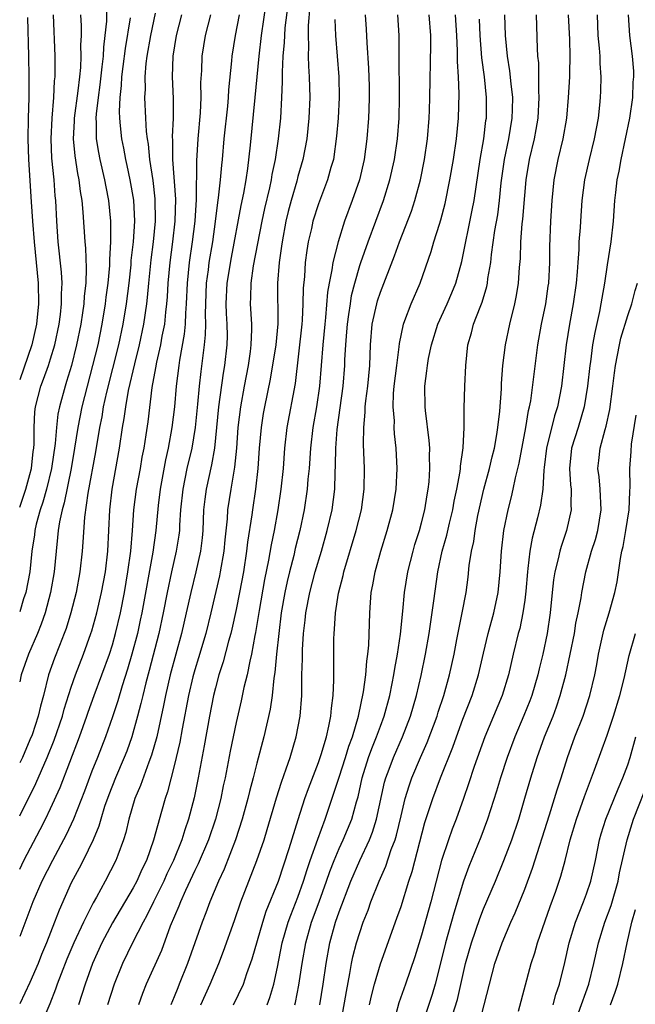
# Model space of a CAD drawing. Units: inches. Extents: x 2595000 to 2598000, y 1491000 to 1494000.
# Drawn here: x 2595000 to 2595060, y 1493389 to 1493485 of the extents above; entities that cross this region are included whole.
import ezdxf

# ---------------------------------------------------------------- set-up
doc = ezdxf.new("R2010")
doc.units = ezdxf.units.IN
doc.header["$MEASUREMENT"] = 0
doc.layers.add('LD25951491_2ft', color=190, linetype='Continuous')

msp = doc.modelspace()

# ---------------------------------------------------------------- linework, layer by layer
at = {"layer": 'LD25951491_2ft'}
for points, elevation in [([(2595008.421, 1493485.579), (2595008.417, 1493484.417), (2595008.274, 1493483), (2595008.122, 1493481.878), (2595008.088, 1493481), (2595007.986, 1493479.986), (2595007.778, 1493478.222), (2595007.599, 1493477), (2595007.411, 1493475.411), (2595007.395, 1493475), (2595007.43, 1493474.57), (2595007.437, 1493473), (2595007.653, 1493471.653), (2595007.784, 1493471), (2595008.237, 1493469), (2595008.345, 1493468.345), (2595008.606, 1493467), (2595008.801, 1493465), (2595008.814, 1493463), (2595008.713, 1493461.287), (2595008.71, 1493460.71), (2595008.549, 1493459), (2595008.369, 1493457.631), (2595008.303, 1493457), (2595007.981, 1493455), (2595007.569, 1493453), (2595007.073, 1493451), (2595006.534, 1493449), (2595006.035, 1493447), (2595005.642, 1493445), (2595005.33, 1493443), (2595004.989, 1493441), (2595004.321, 1493437.679), (2595004.11, 1493437), (2595003.851, 1493435.852), (2595003.725, 1493435), (2595003.677, 1493434.323), (2595003.524, 1493433), (2595003.336, 1493431), (2595002.997, 1493429), (2595002.477, 1493427), (2595002.094, 1493425.906), (2595001.725, 1493425), (2595000.863, 1493423), (2595000.156, 1493421), (2595000, 1493420.332)], 10460), ([(2595023.889, 1493486.111), (2595023.433, 1493483), (2595023.196, 1493481), (2595022.832, 1493477), (2595022.37, 1493472.37), (2595022.116, 1493470.116), (2595021.942, 1493469), (2595021.719, 1493467.719), (2595021.468, 1493466.532), (2595020.513, 1493461.487), (2595020.09, 1493459), (2595020, 1493457), (2595020.035, 1493456.035), (2595020.104, 1493455), (2595020.12, 1493453.88), (2595020.1, 1493453), (2595019.865, 1493451), (2595019.734, 1493450.267), (2595019.3, 1493447), (2595018.894, 1493443), (2595018.624, 1493441.376), (2595018.103, 1493439), (2595017.964, 1493438.036), (2595017.85, 1493437), (2595017.757, 1493435), (2595017.695, 1493434.305), (2595017.537, 1493433), (2595017.089, 1493431), (2595016.595, 1493429), (2595016.168, 1493427), (2595015.712, 1493425), (2595014.606, 1493421), (2595014.139, 1493419), (2595013.961, 1493418.039), (2595013.294, 1493415), (2595012.794, 1493413.206), (2595012.534, 1493412.534), (2595011.738, 1493410.262), (2595011.186, 1493409), (2595010.577, 1493407), (2595010.288, 1493405.712), (2595010.071, 1493405), (2595009.513, 1493403.513), (2595009.335, 1493403), (2595008.296, 1493401), (2595007.445, 1493399.445), (2595007.117, 1493398.883), (2595006.186, 1493397), (2595005.268, 1493395), (2595004.58, 1493393.42), (2595004.014, 1493392.014), (2595003.632, 1493391), (2595003.475, 1493390.524), (2595002.912, 1493389.088), (2595002.011, 1493387)], 10472), ([(2595026.008, 1493485.991), (2595025.741, 1493483.741), (2595025.681, 1493483), (2595025.663, 1493482.337), (2595025.532, 1493481), (2595025.458, 1493479.458), (2595025.472, 1493478.528), (2595025.411, 1493477), (2595025.293, 1493475), (2595025.088, 1493473), (2595024.797, 1493471), (2595024.475, 1493469.525), (2595024.396, 1493469), (2595024.238, 1493468.238), (2595023.763, 1493466.238), (2595023.506, 1493465), (2595022.667, 1493460.667), (2595022.416, 1493459), (2595022.383, 1493457.617), (2595022.349, 1493457), (2595022.479, 1493455), (2595022.487, 1493454.487), (2595022.444, 1493453), (2595022.363, 1493452.363), (2595022.157, 1493451), (2595021.774, 1493449), (2595021.42, 1493447), (2595021.177, 1493445), (2595021.022, 1493442.978), (2595020.847, 1493441.153), (2595020.484, 1493439), (2595020.174, 1493437), (2595020.121, 1493436.121), (2595019.905, 1493434.095), (2595019.808, 1493433), (2595019.464, 1493431), (2595019.388, 1493430.613), (2595018.548, 1493427), (2595018.056, 1493425), (2595017.36, 1493422.64), (2595017, 1493421.496), (2595016.811, 1493420.812), (2595016.387, 1493419), (2595015.77, 1493415.771), (2595015.537, 1493414.463), (2595015, 1493412.167), (2595014.355, 1493409.645), (2595014.123, 1493409), (2595013.762, 1493407.762), (2595013, 1493404.975), (2595012.301, 1493403), (2595011.865, 1493402.135), (2595011.356, 1493401), (2595011, 1493400.335), (2595009, 1493396.946), (2595007.972, 1493395), (2595007.063, 1493393), (2595006.351, 1493391), (2595005.702, 1493389)], 10474), ([(2595028.157, 1493485.843), (2595027.995, 1493483.995), (2595027.988, 1493483), (2595028.033, 1493481.967), (2595028.002, 1493481), (2595028.022, 1493480.022), (2595028.098, 1493479), (2595028.14, 1493477), (2595028.057, 1493475), (2595027.846, 1493473), (2595027.478, 1493471), (2595027, 1493469.343), (2595026.881, 1493468.881), (2595026.326, 1493467), (2595026.049, 1493465.951), (2595025.824, 1493465), (2595025.454, 1493463), (2595025.41, 1493462.59), (2595025.182, 1493461), (2595025.023, 1493459), (2595025.036, 1493455.036), (2595024.849, 1493453), (2595024.315, 1493449.685), (2595023.759, 1493447), (2595023.64, 1493446.36), (2595023.421, 1493445), (2595023.249, 1493443), (2595023.108, 1493441), (2595022.877, 1493439), (2595022.577, 1493437), (2595022.522, 1493436.522), (2595022.114, 1493433.886), (2595022.021, 1493433), (2595021.704, 1493431), (2595021.331, 1493429), (2595021, 1493427.327), (2595020.582, 1493425.418), (2595020.476, 1493425), (2595020.259, 1493424.259), (2595019.747, 1493422.253), (2595019.339, 1493421), (2595019, 1493419.745), (2595018.815, 1493419), (2595018.422, 1493417), (2595017.898, 1493414.102), (2595017.313, 1493411), (2595016.923, 1493409.077), (2595016.372, 1493407), (2595016.015, 1493405.985), (2595015.718, 1493405), (2595014.914, 1493403), (2595014.291, 1493401.709), (2595013.972, 1493401), (2595012.986, 1493399), (2595012.347, 1493397.653), (2595011.975, 1493397), (2595010.954, 1493395), (2595009.98, 1493393), (2595009.157, 1493391), (2595008.521, 1493389)], 10476), ([(2595000, 1493407.333), (2595001.551, 1493410.449), (2595002.68, 1493413), (2595003.348, 1493414.653), (2595004.156, 1493417), (2595004.328, 1493417.672), (2595005, 1493419.792), (2595005.409, 1493421), (2595006.187, 1493423), (2595006.917, 1493425), (2595007, 1493425.28), (2595007.47, 1493427), (2595007.933, 1493429), (2595008.313, 1493431), (2595008.555, 1493433), (2595008.737, 1493437), (2595008.966, 1493439), (2595009.701, 1493443), (2595009.987, 1493445), (2595010.139, 1493445.861), (2595010.284, 1493447), (2595010.566, 1493448.566), (2595011.175, 1493451.175), (2595011.631, 1493453), (2595012.053, 1493455), (2595012.342, 1493457), (2595012.41, 1493457.59), (2595012.523, 1493459), (2595012.745, 1493461.255), (2595012.988, 1493463), (2595013.189, 1493465), (2595013.159, 1493467.159), (2595012.938, 1493468.938), (2595012.625, 1493471), (2595012.485, 1493472.485), (2595012.393, 1493473), (2595012.313, 1493473.687), (2595012.24, 1493475), (2595012.159, 1493477), (2595012.202, 1493477.798), (2595012.19, 1493479), (2595012.284, 1493480.284), (2595012.376, 1493481), (2595012.718, 1493483), (2595013.18, 1493485.18)], 10464), ([(2595021.309, 1493485), (2595020.898, 1493483), (2595020.585, 1493481), (2595020.55, 1493480.55), (2595020.254, 1493477.746), (2595020.219, 1493477), (2595020.151, 1493476.151), (2595019.821, 1493473), (2595019.64, 1493471), (2595019.571, 1493470.429), (2595019.458, 1493469), (2595019.271, 1493467.271), (2595019.192, 1493466.808), (2595018.961, 1493464.961), (2595018.693, 1493463), (2595018.364, 1493461), (2595018.279, 1493460.279), (2595018.096, 1493459), (2595017.998, 1493455.998), (2595018.032, 1493455), (2595018.011, 1493453.989), (2595017.909, 1493453), (2595017.572, 1493450.428), (2595017.412, 1493449), (2595017.251, 1493447.251), (2595017.018, 1493445), (2595016.692, 1493443), (2595016.234, 1493441), (2595015.819, 1493439), (2595015.613, 1493437), (2595015.513, 1493435.513), (2595015.493, 1493435), (2595015.44, 1493434.56), (2595015.188, 1493433), (2595014.722, 1493431), (2595014.3, 1493429), (2595013.923, 1493427), (2595013.504, 1493425), (2595012.569, 1493421.431), (2595012.235, 1493420.235), (2595011.933, 1493419), (2595011.77, 1493418.229), (2595011.446, 1493417), (2595010.884, 1493415), (2595010.388, 1493413.612), (2595010.145, 1493413), (2595009.285, 1493411), (2595008.636, 1493409.365), (2595008.242, 1493408.242), (2595007.858, 1493407), (2595007.676, 1493406.324), (2595007.125, 1493405), (2595006.15, 1493403), (2595005.762, 1493402.238), (2595005, 1493400.827), (2595003.821, 1493398.179), (2595003.39, 1493397), (2595002.609, 1493395), (2595002.12, 1493393.88), (2595001.781, 1493393), (2595001, 1493391.167), (2595000, 1493389.094)], 10470), ([(2595018.516, 1493485), (2595018.008, 1493483), (2595017.678, 1493481), (2595017.627, 1493479.627), (2595017.554, 1493478.447), (2595017.574, 1493477), (2595017.515, 1493475.515), (2595017.29, 1493473), (2595017.153, 1493470.847), (2595017.119, 1493467.119), (2595016.98, 1493465), (2595016.751, 1493463), (2595016.453, 1493461), (2595016.241, 1493459), (2595016.164, 1493457), (2595016.087, 1493456.087), (2595016.058, 1493455), (2595015.966, 1493454.034), (2595015.52, 1493451.52), (2595015.447, 1493451), (2595015.194, 1493449), (2595015.015, 1493447), (2595014.773, 1493445), (2595014.41, 1493443), (2595014.144, 1493441.855), (2595013.617, 1493439), (2595013.424, 1493437.424), (2595013.202, 1493435), (2595012.907, 1493432.907), (2595011.846, 1493427), (2595011.706, 1493426.293), (2595011.427, 1493425), (2595010.896, 1493423), (2595010.46, 1493421.54), (2595009.93, 1493419.93), (2595009.517, 1493418.482), (2595009, 1493416.94), (2595008.319, 1493415), (2595007.538, 1493413), (2595007, 1493411.675), (2595006.275, 1493409.725), (2595005.22, 1493407), (2595004.516, 1493405.484), (2595003.173, 1493403), (2595002.156, 1493401), (2595001.274, 1493399), (2595000, 1493395.611)], 10468), ([(2595000, 1493402.164), (2595000.418, 1493403), (2595002, 1493406), (2595002.501, 1493407), (2595003, 1493408.052), (2595003.923, 1493410.077), (2595005.812, 1493415), (2595006.517, 1493417), (2595006.634, 1493417.366), (2595007.22, 1493419), (2595008.701, 1493423), (2595009, 1493423.92), (2595009.307, 1493425), (2595009.769, 1493427), (2595010.16, 1493429), (2595010.509, 1493431), (2595010.78, 1493433), (2595010.939, 1493435), (2595011.075, 1493437), (2595011.339, 1493439), (2595011.713, 1493441), (2595011.899, 1493442.101), (2595012.076, 1493443), (2595012.28, 1493444.28), (2595012.454, 1493445.546), (2595012.869, 1493448.869), (2595013.226, 1493450.773), (2595013.313, 1493451.313), (2595013.691, 1493453), (2595013.834, 1493453.834), (2595014.07, 1493455), (2595014.178, 1493456.178), (2595014.285, 1493457), (2595014.338, 1493457.662), (2595014.401, 1493459), (2595014.588, 1493461), (2595014.872, 1493463), (2595015.097, 1493465), (2595015.143, 1493467.143), (2595014.868, 1493471), (2595014.855, 1493472.855), (2595014.833, 1493473.167), (2595014.909, 1493475), (2595014.911, 1493476.911), (2595014.834, 1493479), (2595014.897, 1493481), (2595015.227, 1493483), (2595015.727, 1493485)], 10466), ([(2595005.91, 1493485), (2595005.963, 1493483.963), (2595005.956, 1493483), (2595005.913, 1493482.087), (2595005.943, 1493481), (2595005.898, 1493479.898), (2595005.802, 1493479), (2595005.645, 1493477.645), (2595005.289, 1493475), (2595005.29, 1493474.71), (2595005.204, 1493473), (2595005.352, 1493471.352), (2595005.62, 1493469.62), (2595005.754, 1493469), (2595005.88, 1493467.88), (2595006.029, 1493467), (2595006.134, 1493465.866), (2595006.318, 1493463), (2595006.384, 1493462.384), (2595006.455, 1493460.455), (2595006.403, 1493459), (2595006.26, 1493457.74), (2595006.222, 1493457), (2595006.1, 1493456.1), (2595005.928, 1493455), (2595005.526, 1493453), (2595005.02, 1493451), (2595004.556, 1493449.444), (2595004.402, 1493449), (2595003.865, 1493447), (2595003.713, 1493446.287), (2595003.559, 1493445), (2595003.431, 1493443.431), (2595003.078, 1493441), (2595002.593, 1493439), (2595002.246, 1493437.754), (2595001.989, 1493437), (2595001.61, 1493435.61), (2595001.473, 1493435), (2595001.429, 1493434.571), (2595001.189, 1493433), (2595000.971, 1493431), (2595000.594, 1493429), (2595000.381, 1493428.381), (2595000, 1493427.125)], 10458), ([(2595000, 1493437.266), (2595000.603, 1493439), (2595001, 1493440.428), (2595001.143, 1493441), (2595001.321, 1493442.679), (2595001.369, 1493443), (2595001.4, 1493443.4), (2595001.404, 1493445), (2595001.479, 1493446.521), (2595001.544, 1493447), (2595002.054, 1493449), (2595002.321, 1493449.679), (2595002.785, 1493451), (2595003, 1493451.655), (2595003.405, 1493453), (2595003.826, 1493455), (2595003.957, 1493455.957), (2595004.067, 1493457), (2595004.057, 1493457.943), (2595004.117, 1493459), (2595004.062, 1493460.062), (2595003.733, 1493463), (2595003.591, 1493465), (2595003.504, 1493467), (2595003.453, 1493467.452), (2595003.349, 1493469), (2595003.13, 1493471.13), (2595003.045, 1493473), (2595003.136, 1493475), (2595003.314, 1493477), (2595003.383, 1493478.617), (2595003.434, 1493479), (2595003.454, 1493479.454), (2595003.437, 1493481), (2595003.267, 1493485)], 10456), ([(2595000.766, 1493484.766), (2595000.864, 1493481), (2595000.896, 1493479), (2595000.887, 1493477), (2595000.828, 1493475), (2595000.793, 1493473), (2595000.851, 1493471), (2595001.105, 1493466.894), (2595001.238, 1493465), (2595001.404, 1493463), (2595001.788, 1493459), (2595001.83, 1493457), (2595001.635, 1493455), (2595001.167, 1493453), (2595000, 1493449.599)], 10454), ([(2595010.736, 1493484.736), (2595010.234, 1493481.765), (2595010.002, 1493480.002), (2595009.885, 1493479), (2595009.848, 1493478.152), (2595009.705, 1493477), (2595009.651, 1493475.651), (2595009.675, 1493475), (2595009.764, 1493474.236), (2595009.877, 1493473), (2595010.069, 1493472.069), (2595010.257, 1493471), (2595010.397, 1493470.397), (2595010.687, 1493469), (2595011.034, 1493467.034), (2595011.138, 1493465), (2595011.015, 1493463.015), (2595010.8, 1493461.2), (2595010.769, 1493460.769), (2595010.58, 1493459), (2595010.342, 1493457), (2595010.02, 1493455), (2595009.595, 1493453), (2595008.429, 1493448.429), (2595008.113, 1493447), (2595007.962, 1493446.038), (2595007.745, 1493445), (2595007.355, 1493442.644), (2595006.607, 1493438.607), (2595006.282, 1493436.282), (2595006.137, 1493433.863), (2595006.07, 1493433), (2595005.85, 1493431), (2595005.47, 1493429), (2595004.971, 1493427), (2595004.503, 1493425.497), (2595004.324, 1493425), (2595003.857, 1493423.857), (2595003.377, 1493422.623), (2595002.809, 1493421), (2595002.309, 1493419), (2595002.023, 1493417.977), (2595001.804, 1493417), (2595001.198, 1493415.198), (2595001, 1493414.691), (2595000.26, 1493413), (2595000, 1493412.463)], 10462), ([(2595030.563, 1493484.563), (2595030.647, 1493483), (2595030.977, 1493479), (2595031.012, 1493477), (2595030.908, 1493475), (2595030.756, 1493473.244), (2595030.433, 1493471), (2595030.2, 1493470.2), (2595029.881, 1493469), (2595029, 1493466.679), (2595028.453, 1493465), (2595028.305, 1493464.305), (2595027.997, 1493463), (2595027.85, 1493462.15), (2595027.715, 1493461), (2595027.621, 1493459.621), (2595027.502, 1493458.498), (2595027.468, 1493457), (2595027.4, 1493455.4), (2595027.368, 1493455), (2595026.731, 1493449.268), (2595025.919, 1493445), (2595025.7, 1493443), (2595025.552, 1493441), (2595025.335, 1493439), (2595025.04, 1493437), (2595024.683, 1493435), (2595024.385, 1493433.616), (2595024.134, 1493432.134), (2595023.742, 1493430.258), (2595023.228, 1493427.228), (2595022.89, 1493425.11), (2595022.824, 1493424.824), (2595022.49, 1493423), (2595022.318, 1493422.318), (2595022.065, 1493421), (2595021.762, 1493419.762), (2595021.505, 1493418.495), (2595021, 1493416.387), (2595020.704, 1493415), (2595020.415, 1493413.585), (2595019.926, 1493411), (2595019.756, 1493410.245), (2595019.508, 1493409), (2595018.988, 1493407), (2595018.321, 1493405), (2595017.334, 1493402.666), (2595017, 1493402.011), (2595016.084, 1493400.084), (2595015.596, 1493399), (2595015.439, 1493398.561), (2595014.617, 1493396.616), (2595013.75, 1493394.25), (2595012.287, 1493391), (2595011.919, 1493390.081), (2595011.515, 1493389)], 10478), ([(2595033.536, 1493485), (2595033.634, 1493483.634), (2595033.689, 1493482.311), (2595033.853, 1493479.853), (2595033.898, 1493478.102), (2595033.91, 1493477), (2595033.862, 1493475.862), (2595033.843, 1493475), (2595033.699, 1493473), (2595033.438, 1493471), (2595032.966, 1493469), (2595032.26, 1493467), (2595031.524, 1493465), (2595030.894, 1493463), (2595030.386, 1493461), (2595030.292, 1493460.292), (2595030.022, 1493459), (2595029.875, 1493458.124), (2595029.675, 1493455.675), (2595029.593, 1493455), (2595029.4, 1493453), (2595029.096, 1493449), (2595028.792, 1493447), (2595028.432, 1493445), (2595028.21, 1493443), (2595028.078, 1493441), (2595027.968, 1493439.968), (2595027.897, 1493439), (2595027.599, 1493437), (2595027.187, 1493435), (2595026.743, 1493433.256), (2595026.59, 1493432.59), (2595026.17, 1493431), (2595025.94, 1493430.06), (2595025.719, 1493429), (2595025.386, 1493427), (2595025.142, 1493425), (2595024.929, 1493423), (2595024.771, 1493421.229), (2595024.672, 1493420.672), (2595024.506, 1493419), (2595024.315, 1493417.686), (2595023.682, 1493415), (2595023, 1493412.44), (2595022.646, 1493411), (2595022.298, 1493409.702), (2595022.137, 1493409), (2595021.59, 1493407), (2595020.946, 1493405), (2595019.843, 1493402.157), (2595019.296, 1493401), (2595018.452, 1493399), (2595018.068, 1493397.932), (2595017.692, 1493397), (2595016.285, 1493393), (2595015.489, 1493391), (2595015.34, 1493390.66), (2595015, 1493389.767), (2595014.682, 1493389)], 10480), ([(2595017.589, 1493389), (2595018.015, 1493389.985), (2595018.484, 1493391), (2595019.314, 1493393), (2595019.784, 1493394.216), (2595020.832, 1493397.168), (2595021.456, 1493399), (2595023.005, 1493403), (2595023.706, 1493405), (2595024.014, 1493405.986), (2595024.916, 1493409.084), (2595025.398, 1493410.602), (2595025.871, 1493411.872), (2595026.241, 1493413), (2595026.828, 1493415), (2595027.217, 1493417), (2595027.375, 1493419), (2595027.392, 1493421), (2595027.434, 1493422.566), (2595027.44, 1493423.44), (2595027.543, 1493425), (2595027.7, 1493426.3), (2595027.763, 1493427), (2595028.144, 1493429), (2595028.678, 1493431), (2595029.278, 1493433), (2595029.847, 1493435), (2595030.309, 1493437), (2595030.567, 1493439), (2595030.607, 1493440.607), (2595030.656, 1493441.344), (2595030.678, 1493443), (2595030.813, 1493444.813), (2595031.391, 1493449), (2595031.55, 1493451), (2595031.563, 1493451.562), (2595031.633, 1493453), (2595031.745, 1493454.255), (2595031.793, 1493455), (2595031.949, 1493455.949), (2595032.085, 1493457), (2595032.21, 1493457.79), (2595032.514, 1493459), (2595033, 1493460.696), (2595033.101, 1493461), (2595033.802, 1493463), (2595035.287, 1493467), (2595035.924, 1493469), (2595036.376, 1493471), (2595036.669, 1493473), (2595036.815, 1493475), (2595036.851, 1493477), (2595036.811, 1493481.189), (2595036.809, 1493483), (2595036.696, 1493485)], 10482), ([(2595020.749, 1493389), (2595021.701, 1493391), (2595022.04, 1493392.04), (2595022.553, 1493393.447), (2595023.591, 1493397), (2595023.932, 1493398.068), (2595025.098, 1493401), (2595026.151, 1493404.151), (2595027.014, 1493406.986), (2595027.653, 1493409), (2595028.01, 1493409.99), (2595029, 1493412.504), (2595029.263, 1493413.263), (2595029.765, 1493415), (2595030.01, 1493416.01), (2595030.194, 1493417), (2595030.242, 1493417.758), (2595030.408, 1493419), (2595030.474, 1493420.475), (2595030.472, 1493423), (2595030.489, 1493424.489), (2595030.505, 1493425), (2595030.555, 1493425.445), (2595030.641, 1493427), (2595030.938, 1493428.938), (2595031.379, 1493430.621), (2595031.45, 1493431), (2595032.648, 1493435), (2595033.154, 1493437), (2595033.432, 1493439), (2595033.46, 1493441), (2595033.366, 1493443.366), (2595033.386, 1493445), (2595033.528, 1493446.472), (2595033.531, 1493447), (2595033.583, 1493447.583), (2595033.772, 1493449), (2595033.965, 1493451), (2595034.016, 1493452.016), (2595034.04, 1493453), (2595034.203, 1493455), (2595034.645, 1493457), (2595034.721, 1493457.279), (2595035, 1493458.104), (2595036.366, 1493461.634), (2595036.839, 1493463), (2595038.014, 1493465.986), (2595038.346, 1493467), (2595038.884, 1493469), (2595039.28, 1493471), (2595039.567, 1493473), (2595039.737, 1493475), (2595039.766, 1493475.766), (2595039.806, 1493477), (2595039.887, 1493482.113), (2595039.885, 1493483), (2595039.734, 1493485)], 10484), ([(2595024.012, 1493389), (2595024.283, 1493389.717), (2595024.644, 1493391), (2595025, 1493392.637), (2595025.479, 1493395), (2595026.061, 1493397), (2595026.301, 1493397.699), (2595027, 1493399.427), (2595027.551, 1493401), (2595027.889, 1493402.111), (2595028.198, 1493403), (2595028.929, 1493405.07), (2595029.646, 1493407), (2595031, 1493411.066), (2595031.611, 1493413), (2595031.928, 1493414.072), (2595032.279, 1493415), (2595032.878, 1493417), (2595033.362, 1493419.362), (2595033.575, 1493421), (2595033.673, 1493422.327), (2595033.781, 1493423), (2595033.867, 1493423.867), (2595033.967, 1493427), (2595034.031, 1493428.031), (2595034.111, 1493429), (2595034.266, 1493429.734), (2595034.479, 1493431), (2595035.031, 1493433), (2595035.669, 1493435), (2595036.204, 1493437), (2595036.529, 1493439), (2595036.623, 1493441), (2595036.53, 1493443), (2595036.384, 1493444.383), (2595036.349, 1493445), (2595036.353, 1493445.647), (2595036.246, 1493447), (2595036.278, 1493448.278), (2595036.344, 1493449), (2595036.581, 1493451), (2595036.825, 1493452.826), (2595036.85, 1493453.15), (2595037.226, 1493455), (2595037.385, 1493455.385), (2595037.982, 1493457), (2595038.86, 1493459), (2595039.927, 1493462.073), (2595040.194, 1493463), (2595040.719, 1493464.719), (2595040.864, 1493465.136), (2595041.276, 1493466.724), (2595041.748, 1493469), (2595042.094, 1493471), (2595042.384, 1493473), (2595042.578, 1493475), (2595042.631, 1493477.369), (2595042.567, 1493479), (2595042.487, 1493480.487), (2595042.491, 1493481.509), (2595042.421, 1493483), (2595042.277, 1493485)], 10486), ([(2595026.707, 1493389), (2595026.768, 1493389.232), (2595027.091, 1493390.909), (2595027.397, 1493393), (2595027.758, 1493395), (2595028.33, 1493397), (2595029.062, 1493399), (2595029.77, 1493401), (2595030.08, 1493401.92), (2595030.499, 1493403), (2595031, 1493404.166), (2595031.397, 1493405), (2595032.222, 1493407), (2595032.684, 1493408.684), (2595032.832, 1493409.168), (2595033.232, 1493411), (2595033.853, 1493413), (2595034.158, 1493413.842), (2595034.637, 1493415), (2595035, 1493416.015), (2595035.379, 1493417), (2595035.911, 1493419), (2595036.146, 1493420.146), (2595036.303, 1493421), (2595036.387, 1493421.613), (2595036.657, 1493423), (2595036.953, 1493424.953), (2595037.18, 1493427.181), (2595037.345, 1493429), (2595037.663, 1493431), (2595038.168, 1493433), (2595038.356, 1493433.644), (2595038.796, 1493435), (2595039, 1493435.748), (2595039.313, 1493437), (2595039.536, 1493438.464), (2595039.638, 1493439), (2595039.721, 1493439.721), (2595039.808, 1493441), (2595039.771, 1493442.228), (2595039.793, 1493443), (2595039.743, 1493443.743), (2595039.369, 1493446.63), (2595039.335, 1493447), (2595039.303, 1493449), (2595039.519, 1493450.481), (2595039.565, 1493451), (2595039.677, 1493451.676), (2595039.956, 1493453), (2595040.558, 1493455), (2595041.486, 1493457), (2595041.947, 1493458.053), (2595042.325, 1493459), (2595042.904, 1493461.096), (2595043.914, 1493466.086), (2595044.084, 1493467), (2595044.686, 1493471), (2595045.032, 1493473), (2595045.243, 1493474.757), (2595045.285, 1493475), (2595045.298, 1493477), (2595045.086, 1493479), (2595044.851, 1493480.851), (2595044.683, 1493483), (2595044.604, 1493484.604)], 10488), ([(2595029.123, 1493389), (2595029.449, 1493391), (2595029.724, 1493393), (2595030.083, 1493395), (2595030.648, 1493397), (2595031, 1493398.028), (2595032.122, 1493401), (2595032.994, 1493403), (2595033.944, 1493405), (2595034.246, 1493405.754), (2595034.624, 1493407), (2595035.404, 1493410.596), (2595035.519, 1493411), (2595035.84, 1493411.84), (2595036.256, 1493413), (2595037.155, 1493415), (2595037.929, 1493417), (2595038.5, 1493419), (2595038.947, 1493420.946), (2595039.374, 1493423), (2595039.723, 1493425), (2595040.188, 1493428.188), (2595040.566, 1493431), (2595040.991, 1493433), (2595041.449, 1493434.551), (2595041.706, 1493435.706), (2595042.026, 1493437), (2595042.166, 1493437.834), (2595042.408, 1493439), (2595042.728, 1493440.728), (2595042.759, 1493441), (2595042.765, 1493441.235), (2595043.033, 1493443.034), (2595043.121, 1493445), (2595043.123, 1493446.877), (2595043.193, 1493449), (2595043.281, 1493451), (2595043.481, 1493453), (2595043.837, 1493454.163), (2595044.045, 1493455), (2595044.67, 1493456.67), (2595044.866, 1493457.134), (2595045.323, 1493458.677), (2595045.387, 1493459), (2595045.437, 1493459.437), (2595045.708, 1493461), (2595045.779, 1493461.778), (2595046.109, 1493464.109), (2595046.379, 1493465.621), (2595046.561, 1493467), (2595046.732, 1493468.731), (2595047.038, 1493471), (2595047.456, 1493473), (2595047.793, 1493475), (2595047.824, 1493475.824), (2595047.841, 1493477), (2595047.679, 1493478.321), (2595047.573, 1493479.573), (2595047.332, 1493481), (2595047.129, 1493483), (2595047.072, 1493485)], 10490), ([(2595030.819, 1493385.181), (2595031.696, 1493390.304), (2595032.049, 1493392.049), (2595032.203, 1493393), (2595032.335, 1493393.665), (2595032.685, 1493395), (2595033, 1493396.021), (2595033.343, 1493397), (2595033.806, 1493398.193), (2595034.083, 1493399), (2595034.87, 1493401), (2595035.539, 1493402.461), (2595036.052, 1493404.052), (2595036.417, 1493405), (2595036.556, 1493405.444), (2595037, 1493407.34), (2595037.414, 1493409), (2595037.777, 1493410.223), (2595038.056, 1493411), (2595038.905, 1493413), (2595039.551, 1493414.449), (2595040.498, 1493417), (2595040.61, 1493417.39), (2595041.142, 1493419), (2595041.708, 1493421), (2595042.151, 1493423), (2595042.43, 1493424.43), (2595042.599, 1493425.401), (2595042.944, 1493427), (2595043.321, 1493429), (2595043.51, 1493430.49), (2595043.62, 1493431.62), (2595043.83, 1493433), (2595044.055, 1493433.945), (2595044.191, 1493435), (2595044.469, 1493436.469), (2595045.034, 1493439), (2595045.573, 1493441), (2595045.843, 1493442.157), (2595046.059, 1493443), (2595046.302, 1493444.302), (2595046.402, 1493445), (2595046.586, 1493446.586), (2595046.739, 1493448.739), (2595046.758, 1493449.243), (2595046.89, 1493451), (2595047.145, 1493453), (2595047.558, 1493455), (2595048.04, 1493457), (2595048.205, 1493457.795), (2595048.408, 1493459), (2595048.511, 1493460.511), (2595048.603, 1493461.397), (2595048.641, 1493463), (2595048.761, 1493464.761), (2595048.818, 1493465.182), (2595049, 1493467.491), (2595049.137, 1493469), (2595049.469, 1493471), (2595049.951, 1493473), (2595050.119, 1493473.881), (2595050.303, 1493475), (2595050.407, 1493477), (2595050.358, 1493477.642), (2595050.362, 1493480.362), (2595050.29, 1493481), (2595050.239, 1493481.761), (2595050.153, 1493485)], 10492), ([(2595033.94, 1493389), (2595034.122, 1493389.878), (2595034.424, 1493391), (2595035, 1493392.966), (2595036.609, 1493397.391), (2595037, 1493398.537), (2595037.767, 1493401), (2595038.078, 1493401.922), (2595039.325, 1493406.674), (2595040.078, 1493409), (2595040.819, 1493411), (2595042.018, 1493413.981), (2595042.374, 1493415), (2595043, 1493416.692), (2595043.895, 1493419), (2595044.525, 1493421), (2595045, 1493423.097), (2595045.453, 1493425), (2595046.007, 1493427), (2595046.422, 1493429), (2595046.612, 1493431), (2595046.751, 1493433), (2595046.988, 1493435), (2595047.383, 1493437), (2595047.718, 1493438.282), (2595047.882, 1493439), (2595048.108, 1493440.107), (2595048.47, 1493441.529), (2595049.111, 1493445), (2595049.369, 1493446.631), (2595049.47, 1493447), (2595049.58, 1493447.58), (2595050.26, 1493453), (2595050.62, 1493455), (2595051.041, 1493457), (2595051.293, 1493458.707), (2595051.336, 1493459), (2595051.441, 1493461), (2595051.446, 1493462.555), (2595051.531, 1493465), (2595051.659, 1493467), (2595051.862, 1493469), (2595052.256, 1493471), (2595052.749, 1493473), (2595053.089, 1493475), (2595053.264, 1493477), (2595053.376, 1493479), (2595053.368, 1493479.368), (2595053.418, 1493481), (2595053.373, 1493482.627), (2595053.246, 1493485)], 10494), ([(2595056.021, 1493485), (2595056.094, 1493483), (2595056.227, 1493481.773), (2595056.287, 1493481), (2595056.302, 1493480.302), (2595056.402, 1493479), (2595056.368, 1493477.632), (2595056.336, 1493477), (2595056.262, 1493476.262), (2595056.118, 1493475), (2595055.755, 1493473), (2595055.258, 1493471), (2595054.803, 1493469), (2595054.554, 1493467), (2595054.408, 1493465), (2595054.376, 1493464.376), (2595054.263, 1493463), (2595054.241, 1493462.241), (2595054.141, 1493461), (2595054.086, 1493460.086), (2595053.989, 1493459), (2595053.713, 1493457), (2595053.339, 1493455), (2595053.022, 1493453), (2595052.576, 1493449), (2595052.172, 1493447), (2595051.883, 1493446.117), (2595051.114, 1493443), (2595050.901, 1493441.099), (2595050.859, 1493440.859), (2595050.748, 1493439), (2595050.537, 1493437.463), (2595050.246, 1493436.246), (2595049.73, 1493434.269), (2595049.508, 1493433), (2595049.318, 1493431.318), (2595049.262, 1493431), (2595049.108, 1493429.107), (2595049, 1493428.229), (2595048.832, 1493427), (2595048.516, 1493425.484), (2595048.381, 1493425), (2595047.888, 1493423), (2595047.432, 1493421), (2595046.823, 1493419), (2595045.139, 1493415), (2595044.111, 1493412.111), (2595043.563, 1493410.437), (2595043.065, 1493409), (2595042.338, 1493407), (2595041.961, 1493406.039), (2595041.6, 1493405), (2595040.94, 1493403), (2595039.894, 1493399), (2595039, 1493395.767), (2595038.349, 1493393.651), (2595037.444, 1493391), (2595036.794, 1493389.206), (2595036.194, 1493387)], 10496), ([(2595059.044, 1493485), (2595059.159, 1493483), (2595059.419, 1493481), (2595059.544, 1493479.544), (2595059.556, 1493479), (2595059.509, 1493478.491), (2595059.447, 1493477), (2595059.155, 1493475), (2595058.762, 1493473), (2595058.325, 1493471), (2595058.135, 1493469.865), (2595057.943, 1493469), (2595057.797, 1493467.797), (2595057.718, 1493467), (2595057.582, 1493465), (2595057.365, 1493463), (2595057, 1493460.776), (2595056.737, 1493459), (2595056.472, 1493457.528), (2595056.396, 1493457), (2595056.251, 1493456.251), (2595055.793, 1493454.207), (2595055.582, 1493453), (2595055.372, 1493451.372), (2595055.311, 1493451), (2595055.108, 1493449), (2595054.778, 1493447), (2595054.179, 1493445), (2595053.553, 1493443), (2595053.341, 1493441), (2595053.444, 1493439.444), (2595053.499, 1493439), (2595053.482, 1493437.482), (2595053.518, 1493437), (2595053.063, 1493435), (2595052.536, 1493433.464), (2595052.41, 1493433), (2595052.255, 1493432.255), (2595051.93, 1493431), (2595051.798, 1493430.202), (2595051.665, 1493429), (2595051.472, 1493427), (2595051.187, 1493425), (2595050.755, 1493423), (2595050.403, 1493421.597), (2595050.268, 1493421), (2595049.691, 1493419), (2595049.506, 1493418.495), (2595048.933, 1493417.066), (2595048.037, 1493415), (2595047.294, 1493413), (2595046.655, 1493411), (2595046.274, 1493409.726), (2595045.385, 1493407), (2595044.735, 1493405.265), (2595043.586, 1493402.414), (2595043.077, 1493401), (2595042.117, 1493397.882), (2595041.317, 1493395), (2595041, 1493393.685), (2595040.317, 1493391), (2595040.012, 1493389.987), (2595039.026, 1493387)], 10498), ([(2595042.009, 1493388.009), (2595042.473, 1493389.526), (2595043.269, 1493393), (2595043.828, 1493395), (2595044.636, 1493397.364), (2595045, 1493398.293), (2595046.16, 1493401), (2595046.991, 1493403), (2595047.739, 1493405), (2595048.417, 1493407), (2595049.028, 1493409.027), (2595049.587, 1493411), (2595050.199, 1493413), (2595050.931, 1493415), (2595051.751, 1493417), (2595052.093, 1493417.906), (2595052.458, 1493419), (2595052.985, 1493421.015), (2595053.421, 1493423), (2595053.82, 1493425), (2595053.971, 1493426.029), (2595054.188, 1493427), (2595054.466, 1493428.466), (2595054.535, 1493429), (2595054.943, 1493431), (2595055.497, 1493433), (2595055.866, 1493434.134), (2595056.092, 1493435), (2595056.434, 1493437), (2595056.326, 1493439), (2595056.211, 1493440.211), (2595056.107, 1493441), (2595056.203, 1493441.797), (2595056.322, 1493443), (2595056.797, 1493444.796), (2595056.894, 1493445.106), (2595057.249, 1493446.751), (2595057.544, 1493449), (2595057.699, 1493450.301), (2595057.8, 1493451), (2595058.011, 1493452.011), (2595058.189, 1493453), (2595058.342, 1493453.658), (2595059, 1493455.846), (2595059.382, 1493457), (2595059.719, 1493458.281), (2595059.94, 1493459)], 10500), ([(2595044.557, 1493387), (2595045.581, 1493391), (2595046.111, 1493393), (2595046.799, 1493395), (2595047.668, 1493397), (2595048.09, 1493397.91), (2595049, 1493400.22), (2595049.754, 1493402.246), (2595051.413, 1493407.413), (2595051.904, 1493409), (2595052.145, 1493409.855), (2595052.524, 1493411), (2595053.144, 1493413), (2595053.881, 1493415), (2595054.661, 1493417), (2595055.323, 1493419), (2595055.792, 1493421), (2595055.987, 1493422.014), (2595056.147, 1493423), (2595056.672, 1493425.328), (2595057.206, 1493427), (2595057.759, 1493429), (2595057.965, 1493430.036), (2595058.287, 1493432.288), (2595058.434, 1493433), (2595058.552, 1493433.447), (2595058.82, 1493435), (2595059.131, 1493437), (2595059.204, 1493438.796), (2595059.246, 1493439.247), (2595059.215, 1493441), (2595059.335, 1493442.665), (2595059.371, 1493443.371), (2595059.811, 1493446.189)], 10502), ([(2595048.385, 1493388.385), (2595049.622, 1493393), (2595049.975, 1493394.025), (2595050.256, 1493395), (2595051.472, 1493398.528), (2595052.01, 1493400.01), (2595052.521, 1493401.479), (2595052.936, 1493403), (2595053.427, 1493405), (2595054.016, 1493407), (2595054.801, 1493409.199), (2595055.789, 1493411.79), (2595057, 1493415.135), (2595057.625, 1493417), (2595058.245, 1493419), (2595058.662, 1493420.662), (2595059.126, 1493422.874), (2595059.739, 1493425)], 10504), ([(2595051.767, 1493389), (2595052.015, 1493389.985), (2595052.372, 1493391), (2595052.897, 1493393.103), (2595053.321, 1493395), (2595053.924, 1493397), (2595054.715, 1493399), (2595055, 1493399.778), (2595055.41, 1493401), (2595055.86, 1493403), (2595056.266, 1493405), (2595056.43, 1493405.57), (2595056.877, 1493407), (2595058.056, 1493409.944), (2595058.538, 1493411), (2595059, 1493412.259), (2595059.234, 1493413), (2595059.773, 1493415)], 10506), ([(2595054.212, 1493388.212), (2595055.211, 1493391), (2595055.714, 1493393), (2595056.158, 1493395), (2595056.779, 1493397), (2595057.378, 1493398.623), (2595058.054, 1493401), (2595058.21, 1493401.79), (2595058.954, 1493405), (2595059.428, 1493406.572), (2595059.567, 1493407), (2595061.147, 1493411)], 10508), ([(2595057.313, 1493389), (2595057.777, 1493390.223), (2595058.023, 1493391), (2595058.529, 1493393), (2595058.944, 1493395), (2595059.403, 1493397), (2595059.761, 1493398.239)], 10510)]:
    msp.add_lwpolyline(points, dxfattribs=dict(at, elevation=elevation))

doc.saveas('drawing.dxf')
